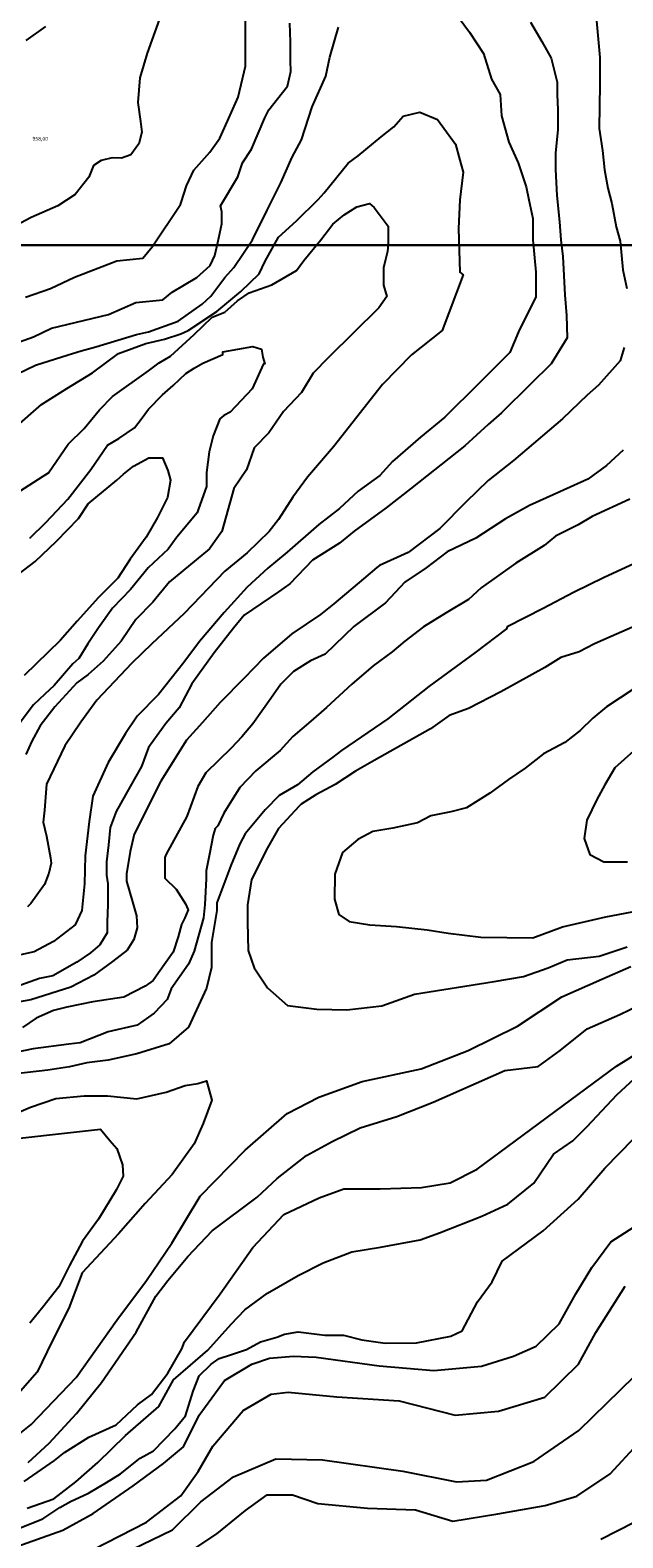
# Model space of a CAD drawing. Extents: x 351700 to 366421, y 6305800 to 6317437.
# Drawn here: x 360807 to 361005, y 6307767 to 6308272 of the extents above; entities that cross this region are included whole.
import ezdxf

# ---------------------------------------------------------------- set-up
doc = ezdxf.new("R2010")
doc.units = 0
doc.header["$MEASUREMENT"] = 0
doc.layers.get('0').update_dxf_attribs({"linetype": 'CONTINUOUS'})

msp = doc.modelspace()

# ---------------------------------------------------------------- linework, layer by layer
at = {"color": 3}
for points in [[(360700, 6308200), (361600, 6308200), (361600, 6308800), (360700, 6308800), (360700, 6308200)], [(360700, 6307600), (361600, 6307600), (361600, 6308200), (360700, 6308200), (360700, 6307600)]]:
    msp.add_lwpolyline(points, dxfattribs=at)
at = {"color": 1}
for points in [[(360946.34, 6308281.51), (360953.93, 6308271.29), (360958.61, 6308264.18), (360961.3, 6308255.52), (360964.2, 6308250.41), (360964.66, 6308243.31), (360967.13, 6308234.43), (360970.26, 6308227.55), (360972.94, 6308219.56), (360973.84, 6308215.12), (360975.19, 6308208.9), (360975.2, 6308201.8), (360976.12, 6308190.93), (360976.14, 6308182.72), (360970.38, 6308170.98), (360967.51, 6308164.11), (360957.08, 6308153.71), (360945.77, 6308142.42), (360937.55, 6308135.78), (360928.23, 6308127.6), (360924.02, 6308122.95), (360916.7, 6308117.64), (360910.48, 6308111.89), (360903.6, 6308106.58), (360892.95, 6308097.29), (360886.52, 6308091.98), (360879.64, 6308085.56), (360871.88, 6308077.15), (360863.67, 6308067.41), (360858.35, 6308060.32), (360849.93, 6308049.69), (360842.83, 6308042.39), (360838.84, 6308036.63), (360833.08, 6308026.89), (360828, 6308015.59), (360826.68, 6308007.16), (360825.37, 6307995.63), (360825.17, 6307986.31), (360824.3, 6307977.44), (360822.09, 6307972.57), (360814.77, 6307967.04), (360808.33, 6307963.51), (360797.22, 6307961.09)], [(360805.39, 6308182.66), (360813.83, 6308185.53), (360821.83, 6308189.28), (360836.04, 6308194.79), (360844.71, 6308195.66), (360847.81, 6308199.43), (360857.34, 6308213.6), (360857.56, 6308214.27), (360859.33, 6308219.81), (360861.76, 6308225.13), (360867.08, 6308231.1), (360870.41, 6308235.76), (360873.06, 6308241.52), (360876.6, 6308249.49), (360879.03, 6308259.92), (360879.01, 6308268.79), (360878.98, 6308278.55)], [(360996.16, 6308278.73), (360997.53, 6308262.76), (360997.54, 6308253.89), (360997.36, 6308239.02), (360998.48, 6308231.7), (360999.16, 6308225.26), (361000.29, 6308219.05), (361001.64, 6308213.95), (361002.99, 6308206.18), (361004.33, 6308201.29), (361005.24, 6308191.75), (361006.59, 6308185.54)], [(360798.76, 6308166.04), (360808.09, 6308169.35), (360814.08, 6308172.22), (360833.19, 6308176.83), (360842.3, 6308180.81), (360851.41, 6308181.67), (360854.52, 6308184.33), (360862.73, 6308189.19), (360867.17, 6308193.17), (360868.72, 6308196.5), (360869.82, 6308200.93), (360871.14, 6308207.14), (360871.13, 6308211.13), (360870.68, 6308213.13), (360876.44, 6308222.88), (360877.99, 6308227.53), (360881.09, 6308232.18), (360885.51, 6308242.6), (360886.84, 6308245.26), (360889.72, 6308249.02), (360893.05, 6308253.23), (360894.15, 6308258.11), (360894.14, 6308261.66), (360894.13, 6308268.09), (360893.89, 6308274.3)], [(360850.31, 6308275.73), (360846.11, 6308264.2), (360843.69, 6308256), (360843.04, 6308247.79), (360843.94, 6308241.36), (360844.39, 6308237.81), (360843.39, 6308233.9), (360840.63, 6308230.28), (360837.52, 6308229.17), (360834.41, 6308229.18), (360830.76, 6308228.37), (360828.23, 6308226.64), (360826.64, 6308222.77), (360821.99, 6308217.01), (360816.23, 6308213.22), (360807.33, 6308209.28), (360800.22, 6308205.52)], [(360802.78, 6308156.94), (360808.78, 6308159.81), (360819.66, 6308163.33), (360824.1, 6308164.65), (360828.99, 6308165.97), (360842.54, 6308170.16), (360846.54, 6308171.04), (360856.54, 6308174.56), (360864.53, 6308180.31), (360867.41, 6308182.97), (360872.07, 6308189.17), (360875.17, 6308192.49), (360881.38, 6308201.79), (360886.25, 6308211.76), (360890.9, 6308220.85), (360894.66, 6308229.49), (360897.76, 6308235.25), (360901.29, 6308246.33), (360905.94, 6308256.53), (360907.25, 6308262.96), (360910.12, 6308272.93)], [(360805.64, 6308268.51), (360812.28, 6308273.2)], [(360974.37, 6308274.57), (360978.17, 6308268.13), (360981.29, 6308262.57), (360983.31, 6308254.58), (360983.32, 6308250.37), (360983.56, 6308245.26), (360983.57, 6308238.61), (360982.7, 6308230.85), (360982.71, 6308225.3), (360983.18, 6308216.65), (360984.08, 6308207.77), (360984.54, 6308201.78), (360985.22, 6308196.24)], [(360801.71, 6308138.75), (360810.81, 6308146.72), (360819.24, 6308152.02), (360827.9, 6308157.33), (360836.56, 6308163.74), (360845.66, 6308167.05), (360851.88, 6308168.58), (360857.44, 6308170.35), (360859.88, 6308171.45), (360869.43, 6308177.86), (360877.42, 6308184.5), (360883.63, 6308190.47), (360885.62, 6308194.68), (360890.05, 6308202.66), (360896.04, 6308208.19), (360903.36, 6308215.27), (360905.36, 6308217.49), (360913.34, 6308227.45), (360916.67, 6308229.88), (360924.43, 6308236.3), (360928.65, 6308239.62), (360931.76, 6308243.16), (360937.31, 6308244.48), (360943.32, 6308242.03), (360949.34, 6308233.81), (360950.69, 6308228.48), (360951.81, 6308224.48), (360950.72, 6308215.17), (360950.29, 6308205.63), (360950.77, 6308190.99), (360951.88, 6308190.1), (360944.81, 6308171.48), (360934.6, 6308163.3), (360924.84, 6308153.34), (360908.44, 6308132.52), (360899.79, 6308122.34), (360894.91, 6308115.69), (360890.04, 6308108.16), (360886.93, 6308104.18), (360879.61, 6308097.09), (360872.07, 6308090.9), (360858.54, 6308076.74), (360847.67, 6308066.56), (360841.01, 6308060.14), (360829.26, 6308047.74), (360823.94, 6308040.44), (360818.62, 6308032.46), (360812.42, 6308019.61), (360811.78, 6308010.96), (360811.34, 6308006.97), (360812.46, 6308002.31), (360813.84, 6307995.03), (360813.98, 6307993.2), (360813.28, 6307989.9), (360811.83, 6307986.12), (360807.18, 6307979.7), (360806.07, 6307978.59)], [(360803.53, 6308117.67), (360811.3, 6308122.76), (360813.08, 6308123.86), (360819.73, 6308133.39), (360825.05, 6308138.7), (360830.15, 6308144.9), (360834.59, 6308149.32), (360846.57, 6308157.95), (360850.12, 6308160.6), (360853.9, 6308162.81), (360861.89, 6308170.11), (360867.88, 6308175.87), (360872.1, 6308177.63), (360876.31, 6308181.39), (360880.31, 6308184.05), (360887.86, 6308186.69), (360896.08, 6308191.55), (360898.51, 6308194.88), (360904.28, 6308201.74), (360908.27, 6308207.06), (360912.04, 6308210.15), (360916.26, 6308212.8)], [(360916.26, 6308212.8), (360920.48, 6308213.9), (360922.04, 6308212.57), (360926.72, 6308206.35), (360926.74, 6308200.36), (360926.52, 6308197.92), (360925.86, 6308195.26), (360925.2, 6308192.38), (360925.21, 6308186.61), (360926.33, 6308182.84), (360923.67, 6308179.07), (360906.81, 6308162.47), (360901.71, 6308157.16), (360897.72, 6308150.73), (360891.73, 6308144.32), (360886.86, 6308137.23), (360881.98, 6308132.14), (360879.33, 6308124.82), (360875.12, 6308118.62), (360871.15, 6308104.21), (360866.94, 6308098.45), (360853.62, 6308087.39), (360848.08, 6308080.53), (360842.31, 6308074.78), (360837.44, 6308067.47), (360831.45, 6308060.83), (360826.39, 6308056.37), (360822.57, 6308053.53), (360815.26, 6308045.56), (360810.38, 6308039.14), (360807.5, 6308034.04), (360805.51, 6308029.61)], [(360985.22, 6308196.24), (360985.92, 6308183.37), (360986.38, 6308176.49), (360986.62, 6308168.95), (360981.3, 6308160.31), (360974.42, 6308153.45), (360964.66, 6308143.93), (360960.22, 6308139.95), (360952.46, 6308132.87), (360934.26, 6308118.49), (360926.05, 6308112.07), (360915.39, 6308104.33), (360910.51, 6308100.35), (360901.41, 6308094.61), (360893.86, 6308086.64), (360890.09, 6308083.98), (360878.55, 6308076.25), (360875, 6308071.82), (360868.57, 6308063.63), (360861.04, 6308053.22), (360856.83, 6308045.24), (360852.4, 6308039.93), (360846.63, 6308031.96), (360844.2, 6308025.53), (360840.44, 6308018.88), (360835.79, 6308010.47), (360833.8, 6308005.15), (360833.15, 6307999.38), (360832.49, 6307993.62), (360832.5, 6307989.18), (360832.95, 6307986.29), (360832.97, 6307979.42), (360832.76, 6307973.43), (360832.77, 6307969.88), (360830.33, 6307965.89), (360827.22, 6307963.24), (360822.56, 6307960.15), (360814.57, 6307955.51), (360810.13, 6307954.63), (360802.34, 6307951.81)], [(360806.9, 6308101.92), (360812.23, 6308107.23), (360819.55, 6308114.98), (360827.31, 6308124.94), (360832.84, 6308133.14), (360836.62, 6308135.35), (360841.95, 6308138.88), (360844.16, 6308141.76), (360846.6, 6308145.08), (360851.26, 6308149.95), (360854.81, 6308153.05), (360859.02, 6308157.03), (360861.91, 6308158.8), (360864.8, 6308160.57), (360871.46, 6308163.44), (360871.46, 6308164.33), (360881.46, 6308166.08), (360884.35, 6308165.18), (360884.8, 6308162.52), (360885.47, 6308160.3), (360885.03, 6308160.3), (360881.27, 6308151.88), (360873.95, 6308144.13), (360871.73, 6308143.03), (360870.4, 6308141.92), (360868.19, 6308136.16), (360866.86, 6308130.84), (360865.99, 6308123.97), (360866, 6308119.31), (360863.35, 6308111.77), (360862.91, 6308110.44), (360856.04, 6308102.25), (360853.15, 6308098.26), (360846.5, 6308092.07), (360840.51, 6308084.76), (360834.52, 6308078.56), (360829.87, 6308071.92), (360826.32, 6308066.61), (360823.22, 6308061.73), (360821.23, 6308059.96), (360815.02, 6308052.66), (360811.91, 6308049.78), (360808.14, 6308046.24), (360801.27, 6308037.16)], [(361005.74, 6308165.8), (361004.42, 6308161.36), (360997.1, 6308153.17), (360993.33, 6308149.85), (360985.12, 6308141.89), (360968.7, 6308127.95), (360960.26, 6308121.31), (360952.72, 6308114.01), (360944.07, 6308105.16), (360933.42, 6308097.19), (360923.87, 6308092.78), (360922.98, 6308092.12), (360918.54, 6308088.36), (360908.55, 6308079.95), (360904.11, 6308076.41), (360894.57, 6308070), (360885.03, 6308061.81), (360878.59, 6308055.17), (360870.61, 6308046.98), (360864.62, 6308040.34), (360859.3, 6308034.37), (360850.66, 6308020.63), (360841.81, 6308002.91), (360840.49, 6307997.15), (360839.17, 6307989.61), (360839.17, 6307987.17), (360841.19, 6307980.29), (360842.54, 6307975.63), (360842.77, 6307971.63), (360841.66, 6307967.64), (360839.45, 6307964.1), (360834.57, 6307960.34), (360828.25, 6307955.71), (360820.58, 6307951.72), (360807.25, 6307947.54), (360803.47, 6307946.88)], [(361005.38, 6308131.41), (360999.83, 6308126.32), (360993.61, 6308121.68), (360987.62, 6308119.03), (360974.07, 6308112.85), (360966.07, 6308108.43), (360956.08, 6308102.02), (360946.53, 6308097.39), (360939.43, 6308092.08), (360932.33, 6308087.21), (360925.89, 6308080.35), (360915.24, 6308072.39), (360905.7, 6308063.1), (360900.81, 6308060.89), (360895.04, 6308057.35), (360890.83, 6308053.15), (360887.5, 6308048.28), (360881.52, 6308039.86), (360877.81, 6308035.49), (360874.2, 6308031.67), (360865.77, 6308023.48), (360863.11, 6308018.83), (360859.36, 6308008.86), (360852.49, 6307996.23), (360852.05, 6307995.12), (360852.07, 6307988.25), (360855.85, 6307984.47), (360858.98, 6307979.58), (360859.87, 6307977.58), (360858.77, 6307974.92), (360857.66, 6307972.71), (360856.51, 6307968.56), (360854.79, 6307963.4), (360849.91, 6307956.53), (360848.13, 6307953.95), (360845.48, 6307952.11), (360838.37, 6307948.35), (360827.93, 6307946.82), (360819.26, 6307945.07), (360814.82, 6307943.97), (360809.04, 6307941.32), (360804.38, 6307938.23)], [(360798.71, 6308086.63), (360808.7, 6308094.15), (360815.8, 6308101.01), (360823.12, 6308108.54), (360826.44, 6308113.41), (360835.98, 6308121.37), (360838.2, 6308123.36), (360841.53, 6308126.02), (360846.64, 6308128.89), (360851.31, 6308128.88), (360853.09, 6308124.66), (360853.99, 6308121.33), (360852.89, 6308115.57), (360849.57, 6308108.92), (360845.81, 6308102.27), (360840.49, 6308094.97), (360836.28, 6308088.54), (360829.85, 6308082.12), (360822.75, 6308074.16), (360816.99, 6308067.74), (360805.01, 6308056.01)], [(361007.64, 6308114.99), (360994.98, 6308109.25), (360990.31, 6308106.38), (360982.76, 6308102.63), (360978.99, 6308099.53), (360969.44, 6308093.56), (360957.9, 6308085.38), (360953.68, 6308081.4), (360946.13, 6308076.98), (360938.58, 6308072.34), (360932.37, 6308067.47), (360928.15, 6308063.93), (360921.72, 6308059.29), (360914.62, 6308053.09), (360906.18, 6308045.35), (360900.86, 6308040.7), (360894.87, 6308035.62), (360890.65, 6308030.97), (360882.44, 6308024.11), (360877.12, 6308018.58), (360871.8, 6308009.94), (360869.81, 6308005.73), (360868.93, 6308004.84), (360868.26, 6308002.63), (360866.94, 6307996.2), (360865.84, 6307990.65), (360865.85, 6307987.99), (360865.43, 6307979.34), (360864.99, 6307974.91), (360861.9, 6307963.82), (360859.91, 6307959.39), (360854.15, 6307951.2), (360852.82, 6307947.65), (360848.52, 6307943.05), (360842.84, 6307939.03), (360833.06, 6307936.83), (360823.73, 6307933.08), (360819.96, 6307932.65), (360807.96, 6307931.12), (360799.96, 6307929.37)], [(361020.57, 6308098.77), (360999.02, 6308088.84), (360988.81, 6308083.76), (360978.59, 6308078.46), (360966.6, 6308072.27), (360966.38, 6308071.61), (360955.72, 6308063.65), (360940.41, 6308052.37), (360926.65, 6308041.53), (360911.11, 6308030.92), (360908.22, 6308028.71), (360901.55, 6308023.81), (360896.46, 6308019.42), (360890.24, 6308015.89), (360885.59, 6308011.02), (360878.93, 6308003.05), (360877.16, 6307999.72), (360874.07, 6307992.41), (360869.43, 6307980), (360869.43, 6307977.34), (360867.68, 6307966.69), (360867.7, 6307958.27), (360865.93, 6307951.39), (360860.01, 6307938.37), (360853.52, 6307932.79), (360842.67, 6307929.42), (360833.08, 6307927.29), (360825.97, 6307926.42), (360820.2, 6307925.11), (360812.86, 6307924.01), (360802.19, 6307922.71)], [(361008.48, 6308072.15), (361001.37, 6308069.06), (360995.82, 6308066.64), (360990.71, 6308063.99), (360984.49, 6308062.01), (360979.16, 6308058.69), (360964.5, 6308050.52), (360953.62, 6308045), (360947.17, 6308042.58), (360940.96, 6308038.16), (360922.08, 6308027.56), (360915.86, 6308024.02), (360908.98, 6308019.6), (360902.54, 6308016.07), (360897.65, 6308012.98), (360896.99, 6308012.31), (360890.11, 6308004.79), (360886.34, 6307998.37), (360881.03, 6307987.73), (360879.71, 6307979.31), (360879.73, 6307973.54), (360879.97, 6307964), (360881.98, 6307958.23), (360886.44, 6307951.56), (360893.12, 6307945.56), (360902.91, 6307944.42), (360912.91, 6307944.18), (360924.69, 6307945.48), (360935.58, 6307949.44), (360962.25, 6307953.59), (360972.03, 6307955.34), (360980.25, 6307958.2), (360986.7, 6307960.85), (360997.37, 6307962.15), (361006.7, 6307965.24)], [(361008.97, 6308051.52), (360999.86, 6308045.55), (360995.2, 6308041.79), (360990.99, 6308037.59), (360985.88, 6308033.61), (360978.77, 6308029.86), (360972.56, 6308024.99), (360967.01, 6308021.23), (360960.79, 6308016.59), (360953.02, 6308011.73), (360947.68, 6308010.41), (360941.02, 6308009.1), (360936.57, 6308006.67), (360928.35, 6308004.92), (360921.68, 6308003.82), (360916.58, 6308001.17), (360911.47, 6307996.75), (360908.87, 6307989.5)], [(361008.79, 6308030.67), (361002.57, 6308025.14), (360999.25, 6308019.38), (360996.59, 6308014.51), (360993.27, 6308007.64), (360992.39, 6308001.43), (360994.18, 6307996.08), (360998.86, 6307993.65), (361006.86, 6307993.63)], [(360908.87, 6307989.5), (360908.83, 6307981.23), (360910.22, 6307976.04), (360913.75, 6307973.69), (360920.64, 6307972.55), (360929.53, 6307972.08), (360939.76, 6307970.95), (360946.88, 6307969.82), (360957.78, 6307968.46), (360975.12, 6307968.2), (360985.12, 6307971.94), (360999.56, 6307975.24), (361013.12, 6307977.86)], [(360797.81, 6307797.85), (360807.35, 6307805.36), (360822.43, 6307821.08), (360835.95, 6307840.34), (360845.92, 6307853.62), (360854.34, 6307866.03), (360863.87, 6307881.75), (360878.95, 6307897.24), (360892.93, 6307909.41), (360903.59, 6307914.93), (360918.03, 6307920.22), (360937.8, 6307924.39), (360953.57, 6307930.56), (360970.01, 6307938.73), (360984.88, 6307948.46), (360998.21, 6307954.41), (361007.98, 6307958.61)], [(360806.27, 6307792.72), (360813.36, 6307799.14), (360822.46, 6307809.1), (360830.88, 6307819.5), (360842.4, 6307836.33), (360849.05, 6307848.29), (360853.04, 6307853.61), (360859.69, 6307861.58), (360867.89, 6307870.21), (360882.99, 6307881.48), (360889.64, 6307887.68), (360899.41, 6307895.42), (360908.07, 6307900.06), (360917.39, 6307904.69), (360929.61, 6307908.44), (360941.83, 6307913.29), (360965.82, 6307923.88), (360976.93, 6307925.18), (360984.26, 6307930.49), (360993.36, 6307937.79), (361004.24, 6307942.64), (361014.01, 6307947.28)], [(360804.95, 6307786.3), (360815.16, 6307793.37), (360818.48, 6307796.02), (360826.57, 6307801.19), (360835.8, 6307805.3), (360842.9, 6307811.93), (360847.56, 6307815.47), (360853.1, 6307822.56), (360857.76, 6307830.75), (360858.62, 6307833.08), (360870.61, 6307849.13), (360881.47, 6307864.63), (360891.89, 6307875.7), (360903.66, 6307881.21), (360911.88, 6307884.3), (360924.11, 6307884.27), (360937.89, 6307884.68), (360947.45, 6307886.21), (360956.55, 6307890.85), (361003.17, 6307925.34), (361025.59, 6307939.27)], [(360794.23, 6307906.09), (360807.11, 6307911.61), (360815.55, 6307914.47), (360825.11, 6307915.33), (360832.89, 6307915.32), (360842.67, 6307914.41), (360852.45, 6307916.6), (360858.89, 6307918.8), (360863.11, 6307919.46), (360866, 6307920.34), (360867.8, 6307913.9), (360864.92, 6307906.15), (360861.83, 6307899.28), (360854.51, 6307889.09), (360845.42, 6307879.35), (360836.55, 6307869.17), (360824.35, 6307856.12), (360819.93, 6307844.37), (360814.4, 6307833.29), (360809.31, 6307822.88), (360797.56, 6307809.38)], [(360806.02, 6307777.42), (360814.96, 6307780.5), (360822.29, 6307786.25), (360829.61, 6307792.67), (360838.92, 6307801.74), (360850.02, 6307811.47), (360854.89, 6307820.33), (360860.66, 6307825.2), (360866.43, 6307830.29), (360874.19, 6307838.92), (360878.85, 6307843.79), (360886.39, 6307849.31), (360896.61, 6307855.28), (360905.04, 6307859.47), (360914.6, 6307863.22), (360924.15, 6307864.75), (360937.49, 6307867.16), (360943.93, 6307869.58), (360958.14, 6307875.1), (360966.81, 6307879.07), (360975.46, 6307886.15), (360982.11, 6307895.89), (360988.55, 6307900.31), (360993.21, 6307904.96), (361003.41, 6307915.8), (361010.5, 6307922.38)], [(360795.35, 6307900.32), (360826.47, 6307903.8), (360830.47, 6307904.23), (360833.59, 6307900.45), (360836.04, 6307897.79), (360837.83, 6307892.24), (360838.06, 6307888.47), (360835.85, 6307884.04), (360829.87, 6307874.07), (360824.55, 6307866.76), (360820.12, 6307858.57), (360816.58, 6307851.48), (360811.26, 6307844.61), (360806.83, 6307839.3)], [(360798.09, 6307768.57), (360811.2, 6307773.86), (360816.97, 6307777.62), (360820.52, 6307779.6), (360826.52, 6307782.47), (360832.51, 6307786.01), (360837.17, 6307788.88), (360843.83, 6307794.19), (360848.27, 6307796.62), (360855.37, 6307803.92), (360858.92, 6307808.35), (360861.57, 6307816.55), (360863.56, 6307821.64), (360867.55, 6307825.63), (360870.22, 6307827.48), (360873.99, 6307828.72), (360879.32, 6307830.48), (360884.05, 6307833.03), (360889.54, 6307834.67), (360892.05, 6307835.67), (360896.65, 6307836.43), (360905.54, 6307835.3), (360911.77, 6307835.28), (360918, 6307833.71), (360925.78, 6307832.59), (360936.23, 6307832.78), (360947.78, 6307834.97), (360951.56, 6307836.74), (360956.65, 6307846.49), (360961.53, 6307853.13), (360964.85, 6307860), (360978.61, 6307870.17), (360990.37, 6307880.79), (360999.24, 6307891.19), (361009, 6307901.15)], [(360802.55, 6307764.57), (360817.88, 6307770.07), (360828.09, 6307775.59), (360841.41, 6307784.88), (360851.62, 6307792.39), (360858.27, 6307797.92), (360863.58, 6307808.56), (360872.01, 6307820.07), (360881.11, 6307825.59), (360887.11, 6307827.58), (360895.11, 6307828.22), (360902.67, 6307827.98), (360923.8, 6307825.05), (360942.03, 6307823.45), (360958.03, 6307824.97), (360968.7, 6307828.27), (360976.25, 6307831.58), (360984.01, 6307839.1), (360989.55, 6307849.07), (360994.87, 6307857.93), (361001.3, 6307866.57), (361010.62, 6307872.53)], [(360828.12, 6307763.62), (360845.88, 6307772.67), (360857.42, 6307781.51), (360863.18, 6307789.7), (360868.05, 6307798.12), (360878.25, 6307810.07), (360887.58, 6307815.6), (360893.36, 6307816.25), (360909.59, 6307814.66), (360930.49, 6307813.28), (360949.18, 6307808.57), (360963.63, 6307809.87), (360979.21, 6307814.56), (360990.49, 6307825.56), (360996.25, 6307836.19), (361006, 6307851.69)], [(360841.01, 6307763.59), (360854.56, 6307770.21), (360864.09, 6307779.5), (360874.97, 6307787.9), (360889.18, 6307793.86), (360904.75, 6307793.6), (360931.66, 6307789.76), (360949.67, 6307786.17), (360959.67, 6307786.81), (360975.45, 6307792.99), (360990.54, 6307803.37), (361009.18, 6307821.52)], [(360852.14, 6307757.35), (360869.45, 6307768.84), (360879, 6307776.58), (360886.32, 6307781.89), (360894.77, 6307781.87), (360903.22, 6307778.96), (360919.9, 6307777.37), (360935.91, 6307776.89), (360948.37, 6307773.09), (360963.48, 6307775.49), (360979.26, 6307778.34), (360989.92, 6307781.42), (361001.02, 6307788.93), (361010.34, 6307798.89)], [(360997.96, 6307766.98), (361009.06, 6307772.72)]]:
    msp.add_lwpolyline(points, dxfattribs=at)

# ---------------------------------------------------------------- texts
msp.add_text('958,00', height=1.25, dxfattribs=at).set_placement((360807.77, 6308234.99))

doc.saveas('drawing.dxf')
